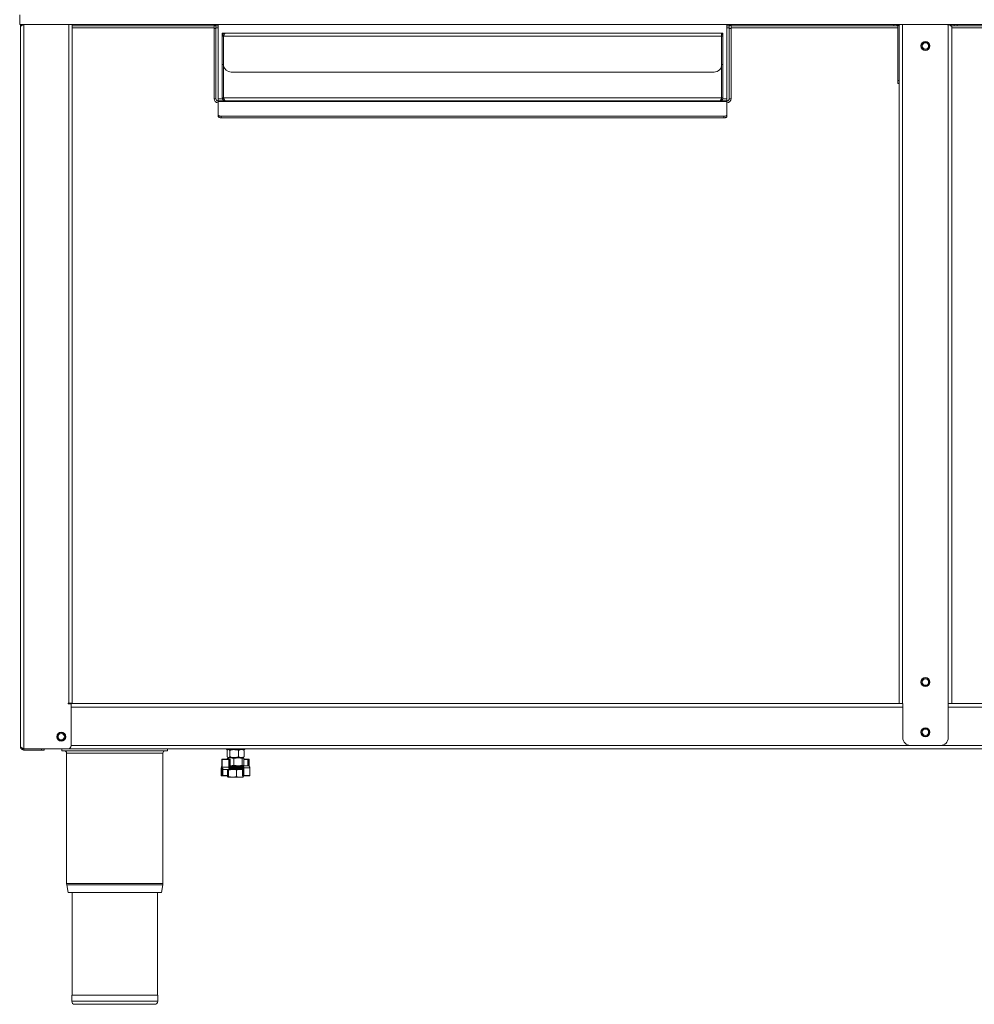
# Model space of a CAD drawing. Units: millimetres. Extents: x -215 to 985, y -226 to 877.
# Drawn here: x -215 to 417, y -226 to 426 of the extents above; entities that cross this region are included whole.
import ezdxf

# ---------------------------------------------------------------- set-up
doc = ezdxf.new("R2010")
doc.units = ezdxf.units.MM

msp = doc.modelspace()

# ---------------------------------------------------------------- linework, layer by layer
at = {"color": 7, "linetype": 'Continuous', "lineweight": 15}
for p, q in [((-215.44, 423.35), (-215.44, 429.58)), ((984.56, 423.35), (-215.44, 423.35)), ((-214.33, 423.29), (-214.94, 423.29)), ((-214.94, 421.79), (-214.94, 423.29)), ((-214.94, -55.21), (-214.94, 421.79)), ((-212.64, 423.35), (-212.64, 423.29)), ((-212.64, 423.29), (-182.79, 423.29)), ((-212.64, 423.28), (-182.94, 423.28)), ((-211.84, 423.28), (-211.84, 423.29)), ((-211.04, 423.29), (-211.04, 423.28)), ((-182.94, 423.28), (-180.64, 423.28)), ((-182.79, 423.35), (-182.79, 423.29)), ((-182.79, 423.29), (-181.44, 423.29)), ((-182.24, 423.28), (-182.24, 423.29)), ((-181.44, 423.35), (-181.44, 423.29)), ((-181.44, 423.29), (-174.84, 423.29)), ((-181.44, 423.29), (-181.44, 423.28)), ((-180.64, -25.51), (-180.64, 423.28)), ((-180.64, 422.49), (-86.64, 422.49)), ((-174.84, 423.29), (-164.94, 423.29)), ((-164.94, 423.29), (-164.94, 423.35)), ((-164.94, 423.29), (-86.64, 423.29)), ((-164.14, 423.35), (-164.14, 423.29)), ((-86.64, 422.59), (-86.64, 423.35)), ((-86.64, 422.59), (-85.44, 422.59)), ((-86.64, 420.59), (-86.64, 422.59)), ((-86.64, 420.59), (-86.64, 374.09)), ((-85.44, 423.35), (-85.44, 422.59)), ((-85.44, 423.29), (-83.94, 423.29)), ((-85.44, 422.59), (-85.44, 420.59)), ((-85.44, 422.49), (-83.94, 422.49)), ((-85.44, 420.59), (-85.44, 374.09)), ((-83.94, 374.09), (-83.94, 423.35)), ((-81.24, 417.59), (-80.44, 417.59)), ((-81.24, 415.54), (-81.24, 417.59)), ((-80.44, 417.59), (-79.19, 417.59)), ((-80.44, 417.16), (-80.44, 417.59)), ((-79.19, 417.59), (248.31, 417.59)), ((249.56, 417.59), (248.31, 417.59)), ((249.56, 415.54), (249.56, 417.59)), ((250.36, 417.59), (249.56, 417.59)), ((250.36, 415.54), (250.36, 417.59)), ((253.06, 423.35), (253.06, 374.09)), ((253.06, 423.29), (254.56, 423.29)), ((253.06, 422.49), (254.56, 422.49)), ((254.56, 422.59), (254.56, 423.35)), ((254.56, 422.59), (255.76, 422.59)), ((254.56, 420.59), (254.56, 422.59)), ((254.56, 374.09), (254.56, 420.59)), ((255.76, 423.35), (255.76, 422.59)), ((255.76, 423.29), (363.56, 423.29)), ((255.76, 422.59), (255.76, 420.59)), ((255.76, 422.49), (363.56, 422.49)), ((255.76, 374.09), (255.76, 420.59)), ((363.56, 423.29), (365.56, 423.29)), ((363.56, 422.49), (365.56, 422.49)), ((365.56, 423.29), (365.56, 422.49)), ((365.56, 423.29), (366.19, 423.29)), ((365.56, 422.49), (366.36, 422.49)), ((366.36, 386.09), (366.36, 422.59)), ((367.05, 423.29), (367.3, 423.29)), ((367.16, 422.59), (367.31, 423.35)), ((367.16, -26.71), (367.16, 422.59)), ((399.66, 423.29), (399.26, 423.29)), ((399.26, 423.28), (399.66, 423.28)), ((399.66, 423.29), (399.85, 423.29)), ((399.66, -49.41), (399.66, 422.08)), ((401.37, 423.29), (401.56, 423.29)), ((401.56, 423.29), (403.56, 423.29)), ((401.56, 422.49), (403.56, 422.49)), ((401.96, 421.79), (401.96, 422.29)), ((401.96, 421.79), (401.96, -26.71)), ((403.56, 423.29), (403.56, 422.49)), ((403.56, 423.29), (405.56, 423.29)), ((403.56, 422.49), (405.56, 422.49)), ((405.56, 423.29), (513.36, 423.29)), ((405.56, 422.49), (513.36, 422.49)), ((-81.24, 415.54), (-81.24, 396.79)), ((-81.24, 415.54), (-80.44, 415.54)), ((-80.44, 417.12), (-80.44, 417.16)), ((-80.44, 415.54), (-80.44, 396.79)), ((-80.37, 415.54), (-80.37, 395.95)), ((249.56, 415.54), (249.56, 396.79)), ((250.36, 415.54), (250.36, 396.79)), ((-81.24, 396.83), (-81.34, 396.83)), ((-81.24, 396.79), (-80.44, 396.79)), ((-80.37, 396.83), (-80.44, 396.83)), ((244.56, 391.79), (-75.44, 391.79)), ((250.36, 396.79), (249.56, 396.79)), ((250.46, 396.83), (250.36, 396.83)), ((366.36, 384.09), (366.36, 386.09)), ((367.16, 384.09), (366.36, 384.09)), ((-83.94, 374.09), (-83.94, 372.59)), ((-83.94, 372.59), (253.06, 372.59)), ((-83.94, 372.23), (-83.94, 372.59)), ((-83.94, 363.43), (-83.94, 372.23)), ((-81.24, 374.64), (-80.44, 374.64)), ((250.36, 374.64), (249.56, 374.64)), ((253.06, 372.59), (253.06, 374.09)), ((253.06, 372.59), (253.06, 372.23)), ((253.06, 372.23), (253.06, 363.43)), ((-83.94, 362.39), (-83.94, 363.43)), ((251.06, 362.43), (-81.94, 362.43)), ((251.06, 361.39), (-81.94, 361.39)), ((253.06, 363.43), (253.06, 362.39)), ((-180.64, -26.51), (-180.64, -25.51)), ((-183.34, -26.51), (-183.34, -26.91)), ((-182.94, -26.51), (-183.34, -26.51)), ((-183.34, -26.71), (367.16, -26.71)), ((-183.34, -26.91), (-181.44, -26.91)), ((-180.64, -26.51), (-182.94, -26.51)), ((-181.44, -54.71), (-181.44, -26.91)), ((369.46, -26.71), (367.16, -26.71)), ((369.46, -26.71), (369.56, -26.71)), ((369.56, -26.71), (369.56, -49.41)), ((401.96, -26.71), (399.66, -26.71)), ((401.96, -26.71), (952.46, -26.71)), ((-212.64, -56.7), (-183.27, -56.7)), ((-212.64, -57.51), (-212.64, -56.71)), ((-212.64, -56.71), (-200.97, -56.71)), ((-200.97, -57.51), (-212.64, -57.51)), ((-212.43, -56.71), (-212.43, -56.7)), ((-199.14, -56.71), (-200.97, -56.71)), ((-200.97, -57.51), (-200.97, -56.71)), ((-199.14, -57.51), (-200.97, -57.51)), ((-199.14, -57.51), (-199.14, -56.71)), ((-199.14, -56.71), (968.26, -56.71)), ((-187.44, -58.01), (-187.44, -56.71)), ((-187.44, -58.01), (-117.44, -58.01)), ((-117.44, -58.01), (-117.44, -56.71)), ((-78.54, -56.71), (-78.54, -57.26)), ((-78.54, -57.26), (-72.44, -57.26)), ((-78.11, -57.71), (-77.73, -57.53)), ((-78.11, -57.71), (-78.11, -62.01)), ((-77.44, -57.26), (-77.78, -57.46)), ((-76.2, -57.71), (-76.2, -62.01)), ((-72.44, -57.26), (-66.34, -57.26)), ((-70.53, -57.71), (-68.65, -57.26)), ((-70.53, -57.71), (-70.53, -62.01)), ((-67.1, -57.46), (-67.44, -57.26)), ((-66.76, -57.71), (-67.14, -57.53)), ((-66.76, -57.71), (-66.76, -62.01)), ((-66.34, -57.26), (-66.34, -56.71)), ((374.56, -54.41), (394.66, -54.41)), ((-184.34, -59.51), (-184.34, -145.98)), ((-120.54, -145.98), (-120.54, -59.51)), ((-81.44, -63.76), (-81.44, -68.86)), ((-81.19, -63.51), (-76.87, -63.51)), ((-78.11, -62.01), (-77.16, -62.46)), ((-77.94, -63.16), (-75.8, -62.71)), ((-77.55, -62.86), (-77.94, -63.16)), ((-77.94, -63.16), (-77.94, -63.51)), ((-77.78, -62.26), (-77.44, -62.46)), ((-77.44, -62.71), (-77.59, -62.8)), ((-77.16, -62.46), (-77.44, -62.46)), ((-77.44, -62.71), (-75.8, -62.71)), ((-73.37, -62.46), (-77.16, -62.46)), ((-76.87, -63.51), (-76.36, -63.51)), ((-76.11, -68.86), (-76.11, -63.76)), ((-75.8, -62.71), (-70.92, -62.71)), ((-75.44, -62.46), (-75.44, -62.71)), ((-73.67, -63.16), (-73.67, -67.46)), ((-68.65, -62.46), (-73.37, -62.46)), ((-70.92, -62.71), (-67.55, -62.71)), ((-70.53, -62.01), (-68.65, -62.46)), ((-69.44, -62.71), (-69.44, -62.46)), ((-67.44, -62.46), (-68.65, -62.46)), ((-68.17, -63.16), (-67.55, -62.71)), ((-68.17, -63.16), (-68.17, -67.46)), ((-67.55, -62.71), (-67.44, -62.71)), ((-67.44, -62.46), (-67.1, -62.26)), ((-67.28, -62.8), (-67.44, -62.71)), ((-66.76, -62.01), (-67.14, -62.19)), ((-66.93, -63.16), (-66.93, -67.46)), ((-66.93, -63.51), (-64.2, -63.51)), ((-64.2, -63.51), (-63.69, -63.51)), ((-63.44, -68.29), (-63.44, -63.76)), ((-81.87, -69.36), (-81.87, -74.46)), ((-81.44, -68.86), (-81.41, -68.86)), ((-81.14, -69.8), (-81.14, -70.06)), ((-80.31, -70.31), (-80.89, -70.31)), ((-75.99, -70.31), (-80.31, -70.31)), ((-77.75, -70.76), (-77.4, -70.31)), ((-77.75, -70.76), (-77.75, -75.06)), ((-77.04, -70.76), (-74.39, -70.31)), ((-77.04, -70.76), (-77.04, -75.06)), ((-76.11, -67.85), (-75.8, -67.91)), ((-76.11, -67.91), (-68.34, -67.91)), ((-75.99, -69.11), (-75.77, -69.11)), ((-75.77, -70.31), (-75.99, -70.31)), ((-68.34, -69.11), (-75.83, -69.11)), ((-75.77, -69.11), (-68.34, -69.11)), ((-67.94, -70.31), (-75.77, -70.31)), ((-75.71, -69.36), (-75.71, -70.06)), ((-71.73, -70.76), (-71.73, -75.06)), ((-68.37, -68.86), (-68.37, -68.16)), ((-68.34, -67.91), (-68.1, -67.91)), ((-68.1, -69.11), (-68.34, -69.11)), ((-68.17, -67.46), (-67.55, -67.91)), ((-68.1, -67.91), (-64.22, -67.91)), ((-67.94, -69.36), (-67.94, -74.46)), ((-67.44, -67.91), (-67.28, -67.82)), ((-67.32, -67.76), (-66.93, -67.46)), ((-64.22, -67.91), (-63.99, -67.91)), ((-63.01, -69.36), (-63.02, -69.36)), ((-63.01, -74.46), (-63.01, -69.36)), ((-81.05, -74.71), (-81.62, -74.71)), ((-77.75, -74.71), (-81.05, -74.71)), ((-77.75, -75.06), (-77.4, -75.51)), ((-74.39, -75.51), (-77.4, -75.51)), ((-77.04, -75.06), (-74.39, -75.51)), ((-69.42, -75.51), (-74.39, -75.51)), ((-69.42, -75.51), (-67.44, -75.51)), ((-67.13, -74.71), (-67.69, -74.71)), ((-67.12, -75.06), (-67.47, -75.51)), ((-63.26, -74.71), (-67.13, -74.71)), ((-67.12, -74.71), (-67.12, -75.06)), ((-184.27, -146.75), (-183.4, -152.01)), ((-121.48, -152.01), (-120.6, -146.75)), ((-121.48, -152.01), (-183.4, -152.01)), ((-180.74, -152.01), (-180.74, -220.01)), ((-124.14, -220.01), (-124.14, -152.01)), ((-180.94, -220.01), (-180.94, -224.01)), ((-123.94, -220.01), (-180.94, -220.01)), ((-123.94, -224.01), (-123.94, -220.01)), ((-125.94, -226.01), (-178.94, -226.01))]:
    msp.add_line(p, q, dxfattribs=at)
at = {"color": 8, "linetype": 'Continuous', "lineweight": 15}
for p, q in [((-212.64, -56.7), (-212.64, 423.28)), ((-209.79, 423.28), (-209.79, 423.29)), ((-183.49, 423.29), (-183.49, 423.28)), ((-182.94, -26.51), (-182.94, 423.28)), ((-180.64, 420.99), (-86.64, 420.99)), ((-174.84, 423.35), (-174.84, 423.29)), ((-85.44, 420.59), (-86.64, 420.59)), ((-85.44, 420.99), (-83.94, 420.99)), ((253.06, 420.99), (254.56, 420.99)), ((255.76, 420.59), (254.56, 420.59)), ((255.76, 420.99), (366.36, 420.99)), ((363.56, 423.29), (363.56, 422.49)), ((366.36, 422.59), (367.16, 422.59)), ((369.46, 423.35), (369.46, -26.71)), ((399.66, 422.08), (399.66, 423.28)), ((401.56, 423.29), (401.56, 422.49)), ((401.96, 420.99), (513.36, 420.99)), ((405.56, 423.29), (405.56, 422.49)), ((-80.37, 415.54), (249.56, 415.54)), ((249.56, 415.54), (250.36, 415.54)), ((366.36, 386.09), (367.16, 386.09)), ((-86.64, 374.09), (-85.44, 374.09)), ((-81.13, 374.09), (-83.94, 374.09)), ((253.06, 372.23), (-83.94, 372.23)), ((249.49, 374.64), (-80.37, 374.64)), ((-80.16, 374.09), (-80.29, 374.09)), ((253.06, 374.09), (250.26, 374.09)), ((254.56, 374.09), (255.76, 374.09)), ((-81.94, 362.43), (-81.94, 361.39)), ((251.06, 361.39), (251.06, 362.43)), ((369.56, -29.01), (-181.44, -29.01)), ((950.56, -29.01), (399.66, -29.01)), ((-181.44, -54.41), (374.56, -54.41)), ((394.66, -54.41), (950.56, -54.41)), ((-120.54, -59.51), (-184.34, -59.51)), ((-81.44, -63.76), (-81.41, -63.76)), ((-81.41, -63.76), (-81.41, -68.86)), ((-76.98, -63.76), (-81.41, -63.76)), ((-76.98, -68.86), (-76.98, -63.76)), ((-76.98, -63.76), (-76.69, -63.76)), ((-76.69, -63.76), (-76.69, -68.86)), ((-76.18, -63.76), (-76.69, -63.76)), ((-76.18, -68.86), (-76.18, -63.76)), ((-76.11, -63.76), (-76.18, -63.76)), ((-64.42, -63.76), (-66.93, -63.76)), ((-64.02, -63.76), (-64.42, -63.76)), ((-64.42, -67.91), (-64.42, -63.76)), ((-64.02, -63.76), (-64.02, -67.91)), ((-63.51, -63.76), (-64.02, -63.76)), ((-63.51, -68.21), (-63.51, -63.76)), ((-63.51, -63.76), (-63.44, -63.76)), ((-81.78, -69.36), (-81.87, -69.36)), ((-81.78, -69.36), (-81.78, -74.46)), ((-81.41, -68.86), (-76.98, -68.86)), ((-81.22, -74.46), (-81.22, -69.66)), ((-80.82, -70.31), (-80.82, -74.46)), ((-76.98, -68.86), (-76.69, -68.86)), ((-76.11, -68.86), (-76.18, -68.86)), ((-68.37, -68.16), (-76.11, -68.16)), ((-76.11, -68.86), (-68.37, -68.86)), ((-75.71, -69.36), (-75.81, -69.36)), ((-75.81, -70.06), (-75.71, -70.06)), ((-67.85, -69.36), (-75.71, -69.36)), ((-75.71, -70.06), (-67.94, -70.06)), ((-68.26, -68.16), (-68.37, -68.16)), ((-68.37, -68.86), (-68.26, -68.86)), ((-67.94, -69.36), (-67.85, -69.36)), ((-67.85, -69.36), (-67.85, -74.46)), ((-67, -69.36), (-67.29, -69.36)), ((-67.29, -74.46), (-67.29, -69.36)), ((-63.02, -69.36), (-67, -69.36)), ((-67, -69.36), (-67, -74.46)), ((-63.02, -74.46), (-63.02, -69.36)), ((-81.78, -74.46), (-81.87, -74.46)), ((-81.78, -74.46), (-81.22, -74.46)), ((-81.22, -74.46), (-80.82, -74.46)), ((-80.82, -74.46), (-77.75, -74.46)), ((-67.94, -74.46), (-67.85, -74.46)), ((-67.85, -74.46), (-67.29, -74.46)), ((-67, -74.46), (-67.29, -74.46)), ((-67, -74.46), (-63.02, -74.46)), ((-63.01, -74.46), (-63.02, -74.46)), ((-120.54, -145.98), (-184.34, -145.98)), ((-120.6, -146.75), (-184.27, -146.75)), ((-123.94, -224.01), (-180.94, -224.01))]:
    msp.add_line(p, q, dxfattribs=at)
at = {"color": 7, "linetype": 'Continuous', "lineweight": 15, "flags": 128}
for points in [[(367.16, 422.59), (367.12, 423.04), (367.04, 423.35)], [(-83.94, 363.43), (-83.9, 363.23), (-83.78, 363.05), (-83.6, 362.87), (-83.35, 362.72), (-83.05, 362.6), (-82.7, 362.5), (-82.33, 362.45), (-81.94, 362.43)], [(-81.94, 361.39), (-82.33, 361.41), (-82.7, 361.47), (-83.05, 361.56), (-83.35, 361.68), (-83.6, 361.83), (-83.78, 362.01), (-83.9, 362.19), (-83.94, 362.39)], [(251.06, 362.43), (251.45, 362.45), (251.83, 362.5), (252.18, 362.6), (252.48, 362.72), (252.73, 362.87), (252.91, 363.05), (253.03, 363.23), (253.06, 363.43)], [(253.06, 362.39), (253.03, 362.19), (252.91, 362.01), (252.73, 361.83), (252.48, 361.68), (252.18, 361.56), (251.83, 361.47), (251.45, 361.41), (251.06, 361.39)]]:
    msp.add_lwpolyline(points, dxfattribs=at)
at = {"color": 8, "linetype": 'Continuous', "lineweight": 15, "flags": 128}
for points in [[(-76.98, -63.76), (-76.98, -63.71), (-76.98, -63.66), (-76.97, -63.62), (-76.95, -63.58), (-76.93, -63.55), (-76.92, -63.53), (-76.89, -63.52), (-76.87, -63.51)], [(-68.1, -67.91), (-68.13, -67.92), (-68.16, -67.93), (-68.19, -67.95), (-68.21, -67.98), (-68.23, -68.02), (-68.25, -68.06), (-68.26, -68.11), (-68.26, -68.16)], [(-68.26, -68.86), (-68.26, -68.91), (-68.25, -68.96), (-68.23, -69), (-68.21, -69.04), (-68.19, -69.07), (-68.16, -69.09), (-68.13, -69.11), (-68.1, -69.11)], [(-81.78, -74.46), (-81.77, -74.51), (-81.77, -74.56), (-81.75, -74.6), (-81.73, -74.64), (-81.71, -74.67), (-81.68, -74.69), (-81.65, -74.71), (-81.62, -74.71)], [(-81.22, -74.46), (-81.21, -74.51), (-81.2, -74.56), (-81.19, -74.6), (-81.17, -74.64), (-81.14, -74.67), (-81.12, -74.69), (-81.09, -74.71), (-81.05, -74.71)], [(-67.69, -74.71), (-67.72, -74.71), (-67.76, -74.69), (-67.78, -74.67), (-67.81, -74.64), (-67.83, -74.6), (-67.84, -74.56), (-67.85, -74.51), (-67.85, -74.46)], [(-67.13, -74.71), (-67.16, -74.71), (-67.19, -74.69), (-67.22, -74.67), (-67.24, -74.64), (-67.26, -74.6), (-67.28, -74.56), (-67.29, -74.51), (-67.29, -74.46)], [(-67, -74.46), (-67, -74.51), (-67.01, -74.56), (-67.02, -74.6), (-67.04, -74.64), (-67.06, -74.67), (-67.08, -74.69), (-67.1, -74.71), (-67.13, -74.71)]]:
    msp.add_lwpolyline(points, dxfattribs=at)
at = {"color": 7, "linetype": 'Continuous', "lineweight": 15}
for centre, radius in [((384.56, 409.09), 3), ((384.56, 409.09), 2.95), ((384.56, 409.09), 2.75), ((384.56, 409.09), 2.1), ((384.56, -12.51), 3), ((384.56, -12.51), 2.95), ((384.56, -12.51), 2.75), ((384.56, -12.51), 2.1), ((384.56, -45.71), 3), ((384.56, -45.71), 2.95), ((384.56, -45.71), 2.75), ((384.56, -45.71), 2.1), ((-187.94, -48.71), 3), ((-187.94, -48.71), 2.95), ((-187.94, -48.71), 2.75), ((-187.94, -48.71), 2.1)]:
    msp.add_circle(centre, radius, dxfattribs=at)
for centre, radius, start, end in [((364.86, 422.59), 1.5, 0, 30.38738), ((397.66, 422.08), 2, 0, 39.26577), ((248.31, 415.54), 2.05, 360, 52.42813), ((-75.44, 396.79), 5, 189.64736, 270), ((244.56, 396.79), 5, 270, 0), ((-83.94, 374.09), 2.7, 180, 270), ((-83.94, 374.09), 1.5, 180, 270), ((253.06, 374.09), 2.7, 270, 0), ((253.06, 374.09), 1.5, 270, 0), ((374.56, -49.41), 5, 180, 270), ((394.66, -49.41), 5, 270, 0), ((-185.84, -59.51), 1.5, 0, 90), ((-183.44, -54.71), 2, 274.8194, 0), ((-119.04, -59.51), 1.5, 90, 180), ((-81.19, -63.76), 0.25, 90, 180), ((-76.36, -63.76), 0.25, 0, 90), ((-63.69, -63.76), 0.25, 0, 90), ((-80.89, -70.06), 0.25, 180, 270), ((-63.99, -68.16), 0.25, 31.07569, 90), ((-81.62, -74.46), 0.25, 180, 270), ((-67.69, -74.46), 0.25, 180, 270), ((-63.26, -74.46), 0.25, 270, 0), ((-179.64, -145.98), 4.7, 180, 189.4597), ((-125.24, -145.98), 4.7, 350.5403, 0), ((-178.94, -224.01), 2, 180, 270), ((-125.94, -224.01), 2, 270, 0)]:
    msp.add_arc(centre, radius, start, end, dxfattribs=at)
at = {"color": 8, "linetype": 'Continuous', "lineweight": 15}
for centre, radius, start, end in [((-81.17, -63.75), 0.236, 93.90075, 183.44212), ((-76.91, -63.73), 0.224, 352.24766, 79.18082), ((-76.4, -63.73), 0.224, 352.24985, 79.18763), ((-64.18, -63.75), 0.238, 93.50123, 183.11395), ((-64.24, -63.73), 0.224, 352.24766, 79.18082), ((-63.73, -63.73), 0.224, 352.25887, 79.17861), ((-76.03, -69.33), 0.224, 352.24211, 79.18636), ((-76.03, -70.09), 0.224, 280.81494, 7.75659), ((-81.06, -74.47), 0.242, 272.0929, 1.96206), ((-63.27, -74.47), 0.241, 272.39514, 2.21077)]:
    msp.add_arc(centre, radius, start, end, dxfattribs=at)
at = {"color": 7, "linetype": 'Continuous', "lineweight": 15}
for points, knots in [([(-214.28, 423.35), (-214.41, 423.21), (-214.73, 422.87), (-214.91, 422.29), (-214.93, 421.9), (-214.94, 421.79)], [0, 0, 0, 0, 0.32524, 0.806881, 1, 1, 1, 1]), ([(-214.94, 421.79), (-214.91, 421.89), (-214.86, 422.11), (-214.44, 422.45), (-213.79, 422.8), (-213.14, 423.07), (-212.75, 423.24), (-212.64, 423.28)], [0, 0, 0, 0, 0.2096801, 0.4420408, 0.6744291, 0.9068279, 1, 1, 1, 1]), ([(-212.64, 423.29), (-212.83, 423.26), (-213.22, 423.21), (-213.61, 423), (-213.72, 422.82), (-213.73, 422.81)], [0, 0, 0, 0, 0.488402, 0.977258, 1, 1, 1, 1]), ([(-81.24, 415.54), (-81.21, 415.81), (-81.14, 416.35), (-80.67, 417.02), (-79.99, 417.5), (-79.45, 417.56), (-79.19, 417.59)], [0, 0, 0, 0, 0.249999, 0.499998, 0.750001, 1, 1, 1, 1]), ([(-79.19, 417.59), (-79.28, 417.56), (-79.46, 417.51), (-79.73, 417.11), (-80, 416.53), (-80.21, 415.97), (-80.33, 415.63), (-80.37, 415.54)], [0, 0, 0, 0, 0.228673, 0.45742, 0.686164, 0.914904, 1, 1, 1, 1]), ([(367.16, 422.59), (367.19, 422.69), (367.25, 422.91), (367.53, 423.17), (367.82, 423.32), (367.88, 423.35)], [0, 0, 0, 0, 0.41265, 0.86992, 1, 1, 1, 1]), ([(400.76, 422.8), (400.75, 422.82), (400.63, 423), (400.24, 423.21), (399.86, 423.26), (399.66, 423.29)], [0, 0, 0, 0, 0.045665, 0.522836, 1, 1, 1, 1]), ([(399.66, 423.28), (399.92, 423.18), (400.45, 422.96), (401.17, 422.62), (401.71, 422.28), (401.94, 422), (401.96, 421.84), (401.96, 421.79)], [0, 0, 0, 0, 0.209681, 0.442049, 0.674437, 0.906821, 1, 1, 1, 1]), ([(401.96, 421.79), (401.93, 422.09), (401.88, 422.68), (401.51, 423.13), (401.34, 423.35)], [0, 0, 0, 0, 0.523713, 1, 1, 1, 1]), ([(-80.44, 415.54), (-80.42, 415.7), (-80.37, 416.02), (-80.19, 416.35), (-80.03, 416.45), (-80.01, 416.46)], [0, 0, 0, 0, 0.467858, 0.935732, 1, 1, 1, 1]), ([(-81.24, 396.82), (-81.24, 396.81), (-81.24, 396.78), (-81.24, 396.1), (-81.24, 394.41), (-81.24, 391.92), (-81.24, 388.92), (-81.24, 385.56), (-81.24, 382.12), (-81.24, 378.94), (-81.24, 376.52), (-81.24, 374.94), (-81.24, 374.74), (-81.24, 374.64)], [0, 0, 0, 0, 0.083849, 0.168758, 0.253658, 0.339899, 0.427578, 0.516199, 0.613865, 0.710808, 0.806685, 0.902515, 1, 1, 1, 1]), ([(-80.44, 395.79), (-80.44, 395.34), (-80.44, 394.39), (-80.44, 391.9), (-80.44, 388.92), (-80.44, 385.56), (-80.44, 382.12), (-80.44, 378.94), (-80.44, 376.52), (-80.44, 374.94), (-80.44, 374.74), (-80.44, 374.64)], [0, 0, 0, 0, 0.093995, 0.198685, 0.305121, 0.412701, 0.531261, 0.648941, 0.76533, 0.88166, 1, 1, 1, 1]), ([(249.56, 396.82), (249.56, 396.81), (249.56, 396.78), (249.56, 396.1), (249.56, 394.41), (249.56, 391.92), (249.56, 388.92), (249.56, 385.56), (249.56, 382.12), (249.56, 378.94), (249.56, 376.52), (249.56, 374.94), (249.56, 374.74), (249.56, 374.64)], [0, 0, 0, 0, 0.083849, 0.168758, 0.253658, 0.339899, 0.427578, 0.516199, 0.613865, 0.710808, 0.806685, 0.902515, 1, 1, 1, 1]), ([(250.36, 396.82), (250.36, 396.81), (250.36, 396.78), (250.36, 396.1), (250.36, 394.41), (250.36, 391.92), (250.36, 388.92), (250.36, 385.56), (250.36, 382.12), (250.36, 378.94), (250.36, 376.52), (250.36, 374.94), (250.36, 374.74), (250.36, 374.64)], [0, 0, 0, 0, 0.083849, 0.168758, 0.253658, 0.339899, 0.427578, 0.516199, 0.613865, 0.710808, 0.806685, 0.902515, 1, 1, 1, 1]), ([(-81.24, 374.64), (-81.21, 374.37), (-81.14, 373.83), (-80.67, 373.16), (-79.99, 372.68), (-79.45, 372.62), (-79.19, 372.59)], [0, 0, 0, 0, 0.249997, 0.5, 0.75, 1, 1, 1, 1]), ([(-80.44, 374.64), (-80.42, 374.48), (-80.37, 374.16), (-80.19, 373.83), (-80.03, 373.73), (-80.01, 373.72)], [0, 0, 0, 0, 0.467864, 0.935732, 1, 1, 1, 1]), ([(-79.19, 372.59), (-79.28, 372.62), (-79.46, 372.67), (-79.73, 373.07), (-80, 373.65), (-80.21, 374.21), (-80.33, 374.55), (-80.37, 374.64)], [0, 0, 0, 0, 0.228671, 0.457414, 0.686157, 0.914903, 1, 1, 1, 1]), ([(249.49, 374.64), (249.4, 374.37), (249.2, 373.83), (248.9, 373.16), (248.61, 372.68), (248.41, 372.62), (248.31, 372.59)], [0, 0, 0, 0, 0.2499989, 0.5, 0.7500027, 1, 1, 1, 1]), ([(248.31, 372.59), (248.56, 372.62), (249.05, 372.67), (249.69, 373.07), (250.16, 373.65), (250.35, 374.21), (250.36, 374.55), (250.36, 374.64)], [0, 0, 0, 0, 0.228673, 0.457417, 0.686157, 0.914904, 1, 1, 1, 1]), ([(249.14, 373.71), (249.16, 373.73), (249.32, 373.83), (249.5, 374.16), (249.54, 374.48), (249.56, 374.64)], [0, 0, 0, 0, 0.072914, 0.539364, 1, 1, 1, 1]), ([(-212.64, -56.7), (-212.89, -56.6), (-213.42, -56.38), (-214.14, -56.04), (-214.68, -55.7), (-214.91, -55.42), (-214.93, -55.26), (-214.94, -55.21)], [0, 0, 0, 0, 0.209684, 0.442049, 0.674432, 0.906822, 1, 1, 1, 1]), ([(-214.94, -55.21), (-214.91, -55.46), (-214.86, -55.99), (-214.44, -56.72), (-213.79, -57.26), (-213.14, -57.49), (-212.75, -57.51), (-212.64, -57.51)], [0, 0, 0, 0, 0.209679, 0.442044, 0.674431, 0.906829, 1, 1, 1, 1]), ([(-213.72, -56.23), (-213.71, -56.25), (-213.59, -56.43), (-213.2, -56.64), (-212.82, -56.69), (-212.64, -56.71)], [0, 0, 0, 0, 0.057974, 0.546214, 1, 1, 1, 1]), ([(-77.16, -57.26), (-77.13, -57.26), (-76.81, -57.27), (-76.5, -57.5), (-76.2, -57.71)], [0, 0, 0, 0, 0.0702082, 1, 1, 1, 1]), ([(-76.2, -57.71), (-75.97, -57.64), (-75.04, -57.38), (-74.08, -57.31), (-73.37, -57.26)], [0, 0, 0, 0, 0.257552, 1, 1, 1, 1]), ([(-73.37, -57.26), (-73.11, -57.27), (-72.15, -57.29), (-71.22, -57.53), (-70.53, -57.71)], [0, 0, 0, 0, 0.2686314, 1, 1, 1, 1]), ([(-68.65, -57.26), (-68.6, -57.26), (-67.97, -57.27), (-67.34, -57.5), (-66.76, -57.71)], [0, 0, 0, 0, 0.070195, 1, 1, 1, 1]), ([(-77.16, -62.46), (-77.13, -62.46), (-76.81, -62.45), (-76.5, -62.23), (-76.2, -62.01)], [0, 0, 0, 0, 0.070208, 1, 1, 1, 1]), ([(-76.2, -62.01), (-75.97, -62.08), (-75.04, -62.34), (-74.08, -62.41), (-73.37, -62.46)], [0, 0, 0, 0, 0.257552, 1, 1, 1, 1]), ([(-75.8, -62.71), (-75.75, -62.71), (-75.03, -62.72), (-74.33, -62.95), (-73.67, -63.16)], [0, 0, 0, 0, 0.0702, 1, 1, 1, 1]), ([(-73.67, -63.16), (-73.44, -63.09), (-72.54, -62.83), (-71.61, -62.76), (-70.92, -62.71)], [0, 0, 0, 0, 0.257553, 1, 1, 1, 1]), ([(-73.37, -62.46), (-73.11, -62.45), (-72.15, -62.43), (-71.22, -62.19), (-70.53, -62.01)], [0, 0, 0, 0, 0.268631, 1, 1, 1, 1]), ([(-70.92, -62.71), (-70.67, -62.72), (-69.74, -62.74), (-68.83, -62.98), (-68.17, -63.16)], [0, 0, 0, 0, 0.2686382, 1, 1, 1, 1]), ([(-68.65, -62.46), (-68.6, -62.46), (-67.97, -62.45), (-67.34, -62.23), (-66.76, -62.01)], [0, 0, 0, 0, 0.070195, 1, 1, 1, 1]), ([(-67.55, -62.71), (-67.54, -62.71), (-67.33, -62.72), (-67.12, -62.95), (-66.93, -63.16)], [0, 0, 0, 0, 0.0702053, 1, 1, 1, 1]), ([(-81.85, -69.36), (-81.83, -69.2), (-81.81, -68.89), (-81.65, -68.51), (-81.5, -68.35), (-81.44, -68.29)], [0, 0, 0, 0, 0.381686, 0.762074, 1, 1, 1, 1]), ([(-81.41, -68.86), (-81.4, -69.02), (-81.37, -69.33), (-81.2, -69.75), (-80.94, -70.08), (-80.63, -70.28), (-80.41, -70.3), (-80.31, -70.31)], [0, 0, 0, 0, 0.202821, 0.404947, 0.609832, 0.822695, 1, 1, 1, 1]), ([(-77.4, -70.31), (-77.39, -70.31), (-77.27, -70.32), (-77.15, -70.55), (-77.04, -70.76)], [0, 0, 0, 0, 0.0702064, 1, 1, 1, 1]), ([(-75.99, -70.31), (-76.11, -70.29), (-76.34, -70.26), (-76.65, -69.98), (-76.87, -69.59), (-76.97, -69.19), (-76.98, -68.94), (-76.98, -68.86)], [0, 0, 0, 0, 0.2289482, 0.4594284, 0.6825379, 0.8947168, 1, 1, 1, 1]), ([(-75.99, -69.11), (-75.99, -69.11), (-76, -69.11), (-76.02, -69.1), (-76.06, -69.05), (-76.09, -68.99), (-76.11, -68.92), (-76.11, -68.87), (-76.11, -68.86)], [0, 0, 0, 0, 0.156012, 0.408691, 0.595342, 0.756106, 0.924912, 1, 1, 1, 1]), ([(-75.8, -67.91), (-75.75, -67.91), (-75.03, -67.9), (-74.33, -67.68), (-73.67, -67.46)], [0, 0, 0, 0, 0.0702004, 1, 1, 1, 1]), ([(-75.77, -69.11), (-75.77, -69.11), (-75.76, -69.11), (-75.75, -69.12), (-75.73, -69.17), (-75.72, -69.22), (-75.71, -69.29), (-75.71, -69.34), (-75.71, -69.36)], [0, 0, 0, 0, 0.007579, 0.27229, 0.481535, 0.661377, 0.830462, 1, 1, 1, 1]), ([(-75.71, -70.06), (-75.71, -70.09), (-75.71, -70.13), (-75.72, -70.2), (-75.73, -70.26), (-75.75, -70.3), (-75.76, -70.31), (-75.77, -70.31), (-75.77, -70.31)], [0, 0, 0, 0, 0.169538, 0.338623, 0.518465, 0.72771, 0.992421, 1, 1, 1, 1]), ([(-74.39, -70.31), (-74.32, -70.31), (-73.42, -70.32), (-72.54, -70.55), (-71.73, -70.76)], [0, 0, 0, 0, 0.070202, 1, 1, 1, 1]), ([(-73.67, -67.46), (-73.44, -67.53), (-72.54, -67.79), (-71.61, -67.86), (-70.92, -67.91)], [0, 0, 0, 0, 0.257553, 1, 1, 1, 1]), ([(-71.73, -70.76), (-71.53, -70.69), (-70.78, -70.43), (-70, -70.36), (-69.42, -70.31)], [0, 0, 0, 0, 0.257553, 1, 1, 1, 1]), ([(-70.92, -67.91), (-70.67, -67.9), (-69.74, -67.88), (-68.83, -67.64), (-68.17, -67.46)], [0, 0, 0, 0, 0.268638, 1, 1, 1, 1]), ([(-69.42, -70.31), (-69.21, -70.31), (-68.71, -70.32), (-68.23, -70.47), (-67.94, -70.56)], [0, 0, 0, 0, 0.419364, 1, 1, 1, 1]), ([(-68.37, -68.16), (-68.37, -68.14), (-68.37, -68.09), (-68.37, -68.02), (-68.36, -67.97), (-68.35, -67.92), (-68.35, -67.91), (-68.34, -67.91), (-68.34, -67.91)], [0, 0, 0, 0, 0.169532, 0.338651, 0.518468, 0.727737, 0.992467, 1, 1, 1, 1]), ([(-68.34, -69.11), (-68.34, -69.11), (-68.35, -69.11), (-68.35, -69.1), (-68.36, -69.06), (-68.37, -69), (-68.37, -68.93), (-68.37, -68.89), (-68.37, -68.86)], [0, 0, 0, 0, 0.007533, 0.27226, 0.481532, 0.661342, 0.830461, 1, 1, 1, 1]), ([(-68.1, -67.91), (-67.97, -67.93), (-67.71, -67.96), (-67.37, -68.24), (-67.12, -68.63), (-67.01, -69.03), (-67, -69.28), (-67, -69.36)], [0, 0, 0, 0, 0.228947, 0.459421, 0.682534, 0.894718, 1, 1, 1, 1]), ([(-68.1, -69.11), (-68.09, -69.11), (-68.07, -69.11), (-68.03, -69.13), (-67.98, -69.2), (-67.95, -69.27), (-67.94, -69.33), (-67.94, -69.36), (-67.94, -69.36)], [0, 0, 0, 0, 0.1536906, 0.4677681, 0.652285, 0.814262, 0.9817858, 1, 1, 1, 1]), ([(-63.02, -69.36), (-63.04, -69.2), (-63.06, -68.89), (-63.25, -68.47), (-63.53, -68.14), (-63.87, -67.94), (-64.11, -67.92), (-64.22, -67.91)], [0, 0, 0, 0, 0.202821, 0.404952, 0.609834, 0.822691, 1, 1, 1, 1]), ([(-77.4, -75.51), (-77.39, -75.51), (-77.27, -75.5), (-77.15, -75.28), (-77.04, -75.06)], [0, 0, 0, 0, 0.0702064, 1, 1, 1, 1]), ([(-74.39, -75.51), (-74.32, -75.51), (-73.42, -75.5), (-72.54, -75.28), (-71.73, -75.06)], [0, 0, 0, 0, 0.070202, 1, 1, 1, 1]), ([(-71.73, -75.06), (-71.53, -75.13), (-70.78, -75.39), (-70, -75.46), (-69.42, -75.51)], [0, 0, 0, 0, 0.257553, 1, 1, 1, 1]), ([(-69.42, -75.51), (-69.21, -75.5), (-68.43, -75.48), (-67.67, -75.24), (-67.12, -75.06)], [0, 0, 0, 0, 0.26863, 1, 1, 1, 1])]:
    msp.add_open_spline(points, degree=3, knots=knots, dxfattribs=at)
at = {"color": 8, "linetype": 'Continuous', "lineweight": 15}
for points, knots in [([(-81.44, -68.46), (-81.49, -68.52), (-81.62, -68.66), (-81.75, -68.97), (-81.77, -69.23), (-81.78, -69.36)], [0, 0, 0, 0, 0.251333, 0.62554, 1, 1, 1, 1]), ([(-76.69, -68.86), (-76.69, -68.93), (-76.68, -69.13), (-76.59, -69.46), (-76.4, -69.79), (-76.12, -70.02), (-75.92, -70.05), (-75.81, -70.06)], [0, 0, 0, 0, 0.104421, 0.315174, 0.537743, 0.769018, 1, 1, 1, 1]), ([(-76.18, -68.86), (-76.18, -68.89), (-76.18, -68.97), (-76.14, -69.11), (-76.06, -69.25), (-75.94, -69.34), (-75.86, -69.35), (-75.81, -69.36)], [0, 0, 0, 0, 0.100921, 0.311963, 0.535962, 0.768113, 1, 1, 1, 1]), ([(-67.29, -69.36), (-67.29, -69.29), (-67.3, -69.09), (-67.4, -68.76), (-67.62, -68.43), (-67.92, -68.2), (-68.15, -68.17), (-68.26, -68.16)], [0, 0, 0, 0, 0.104422, 0.315175, 0.537755, 0.769035, 1, 1, 1, 1]), ([(-67.85, -69.36), (-67.86, -69.33), (-67.86, -69.25), (-67.9, -69.11), (-67.99, -68.97), (-68.12, -68.88), (-68.21, -68.87), (-68.26, -68.86)], [0, 0, 0, 0, 0.100921, 0.311974, 0.535961, 0.76811, 1, 1, 1, 1])]:
    msp.add_open_spline(points, degree=3, knots=knots, dxfattribs=at)

doc.saveas('drawing.dxf')
